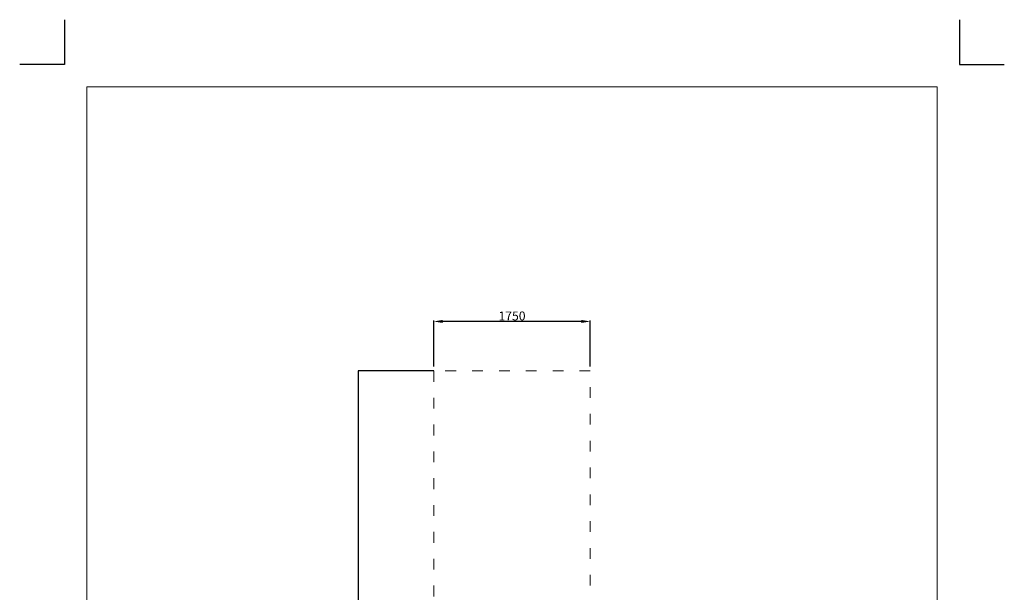
# Model space of a CAD drawing. Units: millimetres. Extents: x -5503 to 5502, y -7675 to 7677.
import ezdxf

# ---------------------------------------------------------------- set-up
doc = ezdxf.new("R2010")
doc.units = ezdxf.units.MM
doc.linetypes.add('ACAD_ISO03W100', pattern=[30, 12, -18])
doc.layers.add('InterSystem - drawing', color=7, linetype='Continuous')
doc.layers.add('InterSystem-description', color=7, linetype='Continuous', lineweight=13)
doc.styles.add('arial', font='arial.ttf')
doc.dimstyles.new('IS_1-50(mm)', dxfattribs={"dimtxt": 100, "dimasz": 100, "dimexe": 10, "dimexo": 50, "dimgap": 10, "dimtad": 1, "dimdec": 0, "dimrnd": 0.5, "dimzin": 0, "dimtxsty": 'arial', "dimcen": 50, "dimclrd": 256, "dimclre": 256, "dimclrt": 256, "dimadec": 1, "dimazin": 0, "dimtfac": 1, "dimtdec": 0, "dimtmove": 0, "dimatfit": 3, "dimfxl": 0, "dimtolj": 1, "dimtzin": 0, "dimlwd": -1, "dimlwe": -1, "dimarcsym": 0})
doc.dimstyles.get("Standard").update_dxf_attribs({"dimtxt": 0.18, "dimasz": 0.18, "dimexe": 0.18, "dimexo": 0.0625, "dimgap": 0.09, "dimtad": 0, "dimtih": 1, "dimtoh": 1, "dimdec": 4, "dimzin": 0, "dimdsep": 46, "dimtxsty": 'Standard', "dimcen": 0.09, "dimadec": 0, "dimazin": 0, "dimtfac": 1, "dimtdec": 4, "dimtofl": 0, "dimtmove": 0, "dimatfit": 3, "dimfxl": 0, "dimtolj": 1, "dimtzin": 0, "dimarcsym": 0})

# ---------------------------------------------------------------- blocks, each defined once
blk = doc.blocks.new('*D7')
at = {"transparency": 16777216}
for p, q in [((-873.1815701480573, 3800.000000000002), (-873.1815701480573, 4313.536543687718)), ((776.8184298519436, 4303.536543687718), (-773.1815701480573, 4303.536543687718)), ((876.8184298519436, 3800.000000000002), (876.8184298519436, 4313.536543687718))]:
    blk.add_line(p, q, dxfattribs=at)
for points in [[(-773.1815701480573, 4320.203210354385), (-773.1815701480573, 4286.869877021051), (-873.1815701480573, 4303.536543687718)], [(776.8184298519436, 4320.203210354385), (776.8184298519436, 4286.869877021051), (876.8184298519436, 4303.536543687718)]]:
    blk.add_solid(points, dxfattribs=at)
at = {"layer": 'Defpoints', "color": 0, "transparency": 16777216}
for p in [(-873.1815701480573, 4303.536543687718), (-873.1815701480573, 3750.000000000002), (876.8184298519436, 3750.000000000002)]:
    blk.add_point(p, dxfattribs=at)
at = {"transparency": 16777216, "insert": (1.818429851943169, 4364.593842459887), "char_height": 100, "attachment_point": 5, "style": 'arial'}
blk.add_mtext('\\A1;1750', dxfattribs=at)
blk = doc.blocks.new('layout_A3')
at = {"layer": 'InterSystem - drawing'}
for points in [[(-249.7612828947713, 750.0795301611633), (-249.9204191901372, 250.0795554855249), (-749.9203938657774, 250.2386917808908)], [(9749.999759418564, 748.488205194044), (9749.999759418564, 248.488205194044), (10249.99975941856, 248.488205194044)]]:
    blk.add_lwpolyline(points, dxfattribs=at)
at = {"layer": 'InterSystem-description'}
blk.add_lwpolyline([(9495.591684036985, -13851.51109332115), (-4.408075381579692, -13849.99929851519), (0, 0), (9499.999759418564, -1.511794805956015)], close=True, dxfattribs=at)
blk = doc.blocks.new('*D10')
at = {"color": 0, "lineweight": -2, "transparency": 16777216}
for p, q in [((-873.2440701480577, 3750.000000000004), (-1718.422621950882, 3750.000000000003)), ((-1718.242621950882, 3749.820000000003), (-1718.242621950882, 0.1800000000012101)), ((-1718.242621950881, -3749.820000000001), (-1718.242621950882, -0.1799999999987899)), ((-873.2440701480577, -3750), (-1718.422621950881, -3750.000000000001))]:
    blk.add_line(p, q, dxfattribs=at)
at = {"color": 0, "transparency": 16777216}
for points in [[(-1718.272621950882, 3749.820000000003), (-1718.212621950883, 3749.820000000003), (-1718.242621950882, 3750.000000000003)], [(-1718.272621950881, -3749.820000000001), (-1718.212621950881, -3749.820000000001), (-1718.242621950881, -3750.000000000001)]]:
    blk.add_solid(points, dxfattribs=at)
at = {"layer": 'Defpoints', "color": 0, "transparency": 16777216}
for p in [(-873.1815701480577, 3750.000000000004), (-1718.242621950881, -3750.000000000001), (-873.1815701480577, -3750)]:
    blk.add_point(p, dxfattribs=at)
at = {"color": 0, "transparency": 16777216, "insert": (-1718.242621950881, 1.69682774445916e-12), "char_height": 0.18, "attachment_point": 5}
blk.add_mtext('\\A1;7500.0000', dxfattribs=at)

msp = doc.modelspace()

# ---------------------------------------------------------------- linework, layer by layer
at = {"layer": 'InterSystem-description', "linetype": 'ACAD_ISO03W100', "ltscale": 10}
msp.add_lwpolyline([(-873.1815701480573, 3750.000000000002), (-873.1815701480582, -3749.999999999999), (876.8184298519418, -3749.999999999999), (876.8184298519436, 3750.000000000002)], close=True, dxfattribs=at)

# ---------------------------------------------------------------- block references
at = {"layer": 'InterSystem - drawing'}
msp.add_blockref('layout_A3', (-4748.181449857339, 6926.511444063555), dxfattribs=at)

# ---------------------------------------------------------------- dimensions: what is measured, and where the dimension line sits
dim = msp.add_linear_dim(base=(-873.1815701480573, 4303.536543687718), p1=(876.8184298519436, 3750.000000000002), p2=(-873.1815701480573, 3750.000000000002), dimstyle='IS_1-50(mm)')
dim.commit()
dim.dimension.update_dxf_attribs({"geometry": '*D7', "text_midpoint": (1.818429851943169, 4364.593842459887)})
dim = msp.add_linear_dim(base=(-1718.242621950881, -3750.000000000001), p1=(-873.1815701480573, 3750.000000000002), p2=(-873.1815701480573, -3749.999999999999), angle=90, dimstyle='Standard')
dim.commit()
dim.dimension.update_dxf_attribs({"geometry": '*D10', "text_midpoint": (-1718.242621950881, 1.69682774445916e-12)})

doc.saveas('drawing.dxf')
